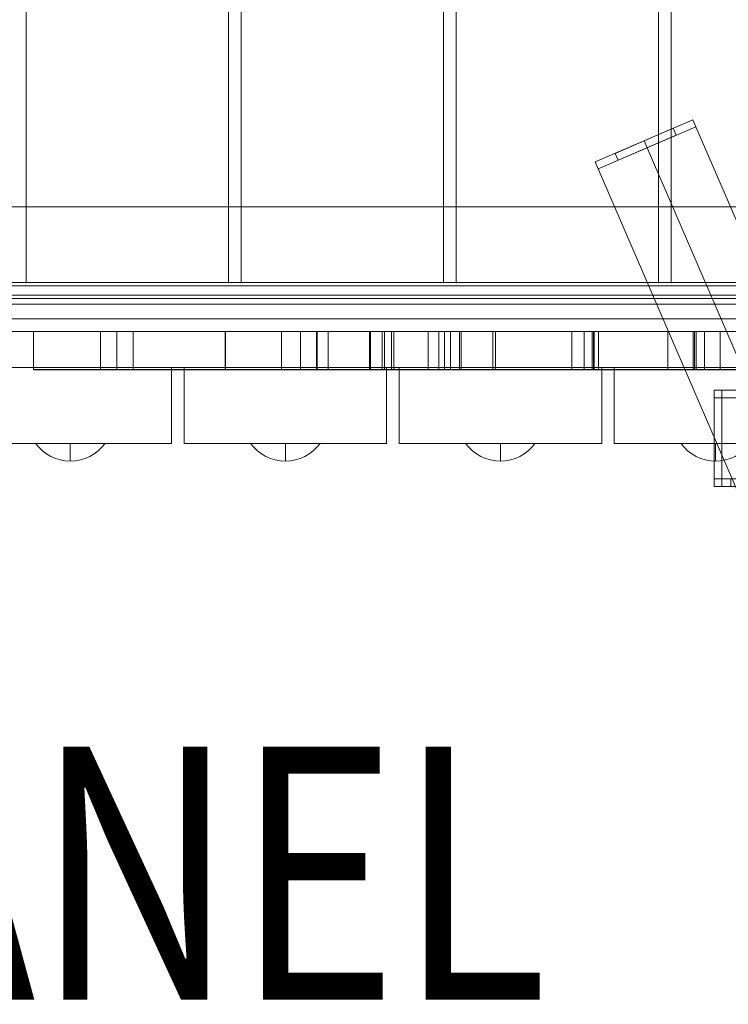
# Model space of a CAD drawing. Units: millimetres. Extents: x -22717 to -13609, y 9390 to 14683.
# Drawn here: x -18091 to -17811, y 11494 to 11883 of the extents above; entities that cross this region are included whole.
import ezdxf
from ezdxf.enums import TextEntityAlignment as Align

# ---------------------------------------------------------------- set-up
doc = ezdxf.new("R2010")
doc.units = ezdxf.units.MM
doc.header["$MEASUREMENT"] = 0
for name, color, linetype, lineweight in [('Level 8', 18, 'Continuous', 0), ('theme-parks_[ID]_39_[Material]_Unchanged_[Source]_Support - Level 24', 7, 'Continuous', 0), ('theme-parks_[ID]_39_[Material]_Unchanged_[Source]_Support - Level 25', 7, 'Continuous', 0), ('theme-parks_[ID]_39_[Material]_Unchanged_[Source]_Support - Level 26', 7, 'Continuous', 0), ('timber_[ID]_34_[Material]_Unchanged_[Source]_Support - Level 25', 7, 'Continuous', 0), ('timber_[ID]_34_[Material]_Unchanged_[Source]_Support - Level 26', 7, 'Continuous', 0), ('timber_[ID]_8_[Material]_Unchanged_[Source]_Support - Level 25', 7, 'Continuous', 0), ('timber_[ID]_8_[Material]_Unchanged_[Source]_Support - Level 26', 7, 'Continuous', 0), ('timber_[ID]_9_[Material]_Unchanged_[Source]_Support - Level 26', 7, 'Continuous', 0)]:
    doc.layers.add(name, color=color, linetype=linetype, lineweight=lineweight)
doc.styles.add('Style-Calibri', font='calibri.ttf')

# ---------------------------------------------------------------- blocks, each defined once
blk = doc.blocks.new('From Smart Solid_82')
at = {"layer": 'timber_[ID]_34_[Material]_Unchanged_[Source]_Support - Level 26', "color": 36, "linetype": 'Continuous', "lineweight": 13}
for p, q in [((-40, 465), (-40, -465)), ((-40, 465), (-40, -465)), ((40, 465), (40, -465)), ((40, 465), (40, -465)), ((40, -465), (-40, -465)), ((-40, -465), (40, -465))]:
    blk.add_line(p, q, dxfattribs=at)
for p in [(-40, -465), (40, -465)]:
    blk.add_point(p, dxfattribs=at)
blk = doc.blocks.new('From Smart Solid_83')
at = {"layer": 'timber_[ID]_34_[Material]_Unchanged_[Source]_Support - Level 26', "color": 36, "linetype": 'Continuous', "lineweight": 13}
for p, q in [((-40, 465), (-40, -465)), ((-40, 465), (-40, -465)), ((40, 465), (40, -465)), ((40, 465), (40, -465)), ((40, -465), (-40, -465)), ((-40, -465), (40, -465))]:
    blk.add_line(p, q, dxfattribs=at)
for p in [(-40, -465), (40, -465)]:
    blk.add_point(p, dxfattribs=at)
blk = doc.blocks.new('From Smart Solid_84')
at = {"layer": 'timber_[ID]_34_[Material]_Unchanged_[Source]_Support - Level 26', "color": 36, "linetype": 'Continuous', "lineweight": 13}
for p, q in [((-40, 465), (-40, -465)), ((-40, 465), (-40, -465)), ((40, 465), (40, -465)), ((40, 465), (40, -465)), ((40, -465), (-40, -465)), ((-40, -465), (40, -465))]:
    blk.add_line(p, q, dxfattribs=at)
for p in [(-40, -465), (40, -465)]:
    blk.add_point(p, dxfattribs=at)
blk = doc.blocks.new('From Smart Solid_85')
at = {"layer": 'timber_[ID]_34_[Material]_Unchanged_[Source]_Support - Level 26', "color": 36, "linetype": 'Continuous', "lineweight": 13}
for p, q in [((-40, 465), (-40, -465)), ((-40, 465), (-40, -465)), ((40, -465), (-40, -465)), ((-40, -465), (40, -465))]:
    blk.add_line(p, q, dxfattribs=at)
blk.add_point((-40, -465), dxfattribs=at)
blk = doc.blocks.new('From Smart Solid_92')
at = {"layer": 'timber_[ID]_34_[Material]_Unchanged_[Source]_Support - Level 25', "color": 251, "linetype": 'Continuous', "lineweight": 13}
for p, q in [((435, 2.5), (-435, 2.5)), ((435, -2.5), (-435, -2.5))]:
    blk.add_line(p, q, dxfattribs=at)
blk = doc.blocks.new('timber_2')
at = {"layer": 'timber_[ID]_34_[Material]_Unchanged_[Source]_Support - Level 25', "color": 251, "linetype": 'Continuous', "lineweight": 13}
blk.add_open_spline([(-18228.38, 11774.05), (-17358.38, 11774.05), (-17358.38, 11774.05), (-18228.38, 11774.05), (-18228.38, 11774.05)], degree=1, dxfattribs=at)
blk.add_3dface([(-18228.38, 11809.05), (-17358.38, 11809.05), (-17358.38, 11779.05), (-18228.38, 11779.05)], dxfattribs=at)
blk.add_blockref('From Smart Solid_92', (-17793.38, 11776.55), dxfattribs=at)
at = {"layer": 'timber_[ID]_34_[Material]_Unchanged_[Source]_Support - Level 26', "color": 36, "linetype": 'Continuous', "lineweight": 13}
for name, p in [('From Smart Solid_82', (-18048.38, 12244.05)), ('From Smart Solid_83', (-17963.38, 12244.05)), ('From Smart Solid_84', (-17878.38, 12244.05)), ('From Smart Solid_85', (-17793.38, 12244.05))]:
    blk.add_blockref(name, p, dxfattribs=at)
blk = doc.blocks.new('From Smart Solid_165')
at = {"layer": 'timber_[ID]_8_[Material]_Unchanged_[Source]_Support - Level 25', "color": 156, "linetype": 'Continuous', "lineweight": 13}
for p, q in [((429, 12.5), (-429, 12.5)), ((429, 12.5), (-429, 12.5)), ((429, -12.5), (-429, -12.5)), ((429, -12.5), (-429, -12.5))]:
    blk.add_line(p, q, dxfattribs=at)
blk = doc.blocks.new('From Smart Solid_169')
at = {"layer": 'timber_[ID]_8_[Material]_Unchanged_[Source]_Support - Level 25', "color": 156, "linetype": 'Continuous', "lineweight": 13}
for p, q in [((429, 12.5), (-429, 12.5)), ((-429, 12.5), (429, 12.5)), ((429, -12.5), (-429, -12.5)), ((-429, -12.5), (429, -12.5))]:
    blk.add_line(p, q, dxfattribs=at)
blk = doc.blocks.new('From Smart Solid_171')
at = {"layer": 'timber_[ID]_8_[Material]_Unchanged_[Source]_Support - Level 26', "color": 253, "linetype": 'Continuous', "lineweight": 13}
for p, q in [((-13.75, 3.5), (13.75, 3.5)), ((0, -3.5), (0, 3.5)), ((0, 3.5), (0, -3.5))]:
    blk.add_line(p, q, dxfattribs=at)
at = {"layer": 'timber_[ID]_8_[Material]_Unchanged_[Source]_Support - Level 26', "color": 253, "linetype": 'Continuous', "lineweight": 13, "extrusion": (0, 0, -1)}
blk.add_arc((0, 13.5), 17, 270, 323.9681, dxfattribs=at)
at = {"layer": 'timber_[ID]_8_[Material]_Unchanged_[Source]_Support - Level 26', "color": 253, "linetype": 'Continuous', "lineweight": 13}
blk.add_arc((0, 13.5), 17, 270, 323.9681, dxfattribs=at)
blk = doc.blocks.new('From Smart Solid_172')
at = {"layer": 'timber_[ID]_8_[Material]_Unchanged_[Source]_Support - Level 26', "color": 253, "linetype": 'Continuous', "lineweight": 13}
for p, q in [((-13.75, 3.5), (13.75, 3.5)), ((0, -3.5), (0, 3.5)), ((0, 3.5), (0, -3.5))]:
    blk.add_line(p, q, dxfattribs=at)
at = {"layer": 'timber_[ID]_8_[Material]_Unchanged_[Source]_Support - Level 26', "color": 253, "linetype": 'Continuous', "lineweight": 13, "extrusion": (0, 0, -1)}
blk.add_arc((0, 13.5), 17, 270, 323.9681, dxfattribs=at)
at = {"layer": 'timber_[ID]_8_[Material]_Unchanged_[Source]_Support - Level 26', "color": 253, "linetype": 'Continuous', "lineweight": 13}
blk.add_arc((0, 13.5), 17, 270, 323.9681, dxfattribs=at)
blk = doc.blocks.new('From Smart Solid_173')
at = {"layer": 'timber_[ID]_8_[Material]_Unchanged_[Source]_Support - Level 26', "color": 253, "linetype": 'Continuous', "lineweight": 13}
for p, q in [((-13.75, 3.5), (13.75, 3.5)), ((0, -3.5), (0, 3.5)), ((0, 3.5), (0, -3.5))]:
    blk.add_line(p, q, dxfattribs=at)
at = {"layer": 'timber_[ID]_8_[Material]_Unchanged_[Source]_Support - Level 26', "color": 253, "linetype": 'Continuous', "lineweight": 13, "extrusion": (0, 0, -1)}
blk.add_arc((0, 13.5), 17, 270, 323.9681, dxfattribs=at)
at = {"layer": 'timber_[ID]_8_[Material]_Unchanged_[Source]_Support - Level 26', "color": 253, "linetype": 'Continuous', "lineweight": 13}
blk.add_arc((0, 13.5), 17, 270, 323.9681, dxfattribs=at)
blk = doc.blocks.new('From Smart Solid_174')
at = {"layer": 'timber_[ID]_8_[Material]_Unchanged_[Source]_Support - Level 26', "color": 253, "linetype": 'Continuous', "lineweight": 13}
for p, q in [((-13.75, 3.5), (13.75, 3.5)), ((0, -3.5), (0, 3.5)), ((0, 3.5), (0, -3.5))]:
    blk.add_line(p, q, dxfattribs=at)
at = {"layer": 'timber_[ID]_8_[Material]_Unchanged_[Source]_Support - Level 26', "color": 253, "linetype": 'Continuous', "lineweight": 13, "extrusion": (0, 0, -1)}
blk.add_arc((0, 13.5), 17, 270, 323.9681, dxfattribs=at)
at = {"layer": 'timber_[ID]_8_[Material]_Unchanged_[Source]_Support - Level 26', "color": 253, "linetype": 'Continuous', "lineweight": 13}
blk.add_arc((0, 13.5), 17, 270, 323.9681, dxfattribs=at)
blk = doc.blocks.new('From Smart Solid_180')
at = {"layer": 'timber_[ID]_8_[Material]_Unchanged_[Source]_Support - Level 26', "color": 253, "linetype": 'Continuous', "lineweight": 13}
for p, q in [((-13.75, 3.5), (13.75, 3.5)), ((0, -3.5), (0, 3.5)), ((0, 3.5), (0, -3.5))]:
    blk.add_line(p, q, dxfattribs=at)
at = {"layer": 'timber_[ID]_8_[Material]_Unchanged_[Source]_Support - Level 26', "color": 253, "linetype": 'Continuous', "lineweight": 13, "extrusion": (0, 0, -1)}
blk.add_arc((0, 13.5), 17, 270, 323.9681, dxfattribs=at)
at = {"layer": 'timber_[ID]_8_[Material]_Unchanged_[Source]_Support - Level 26', "color": 253, "linetype": 'Continuous', "lineweight": 13}
blk.add_arc((0, 13.5), 17, 270, 323.9681, dxfattribs=at)
blk = doc.blocks.new('From Smart Solid_181')
at = {"layer": 'timber_[ID]_8_[Material]_Unchanged_[Source]_Support - Level 26', "color": 253, "linetype": 'Continuous', "lineweight": 13}
for p, q in [((-13.75, 3.5), (13.75, 3.5)), ((0, -3.5), (0, 3.5)), ((0, 3.5), (0, -3.5))]:
    blk.add_line(p, q, dxfattribs=at)
at = {"layer": 'timber_[ID]_8_[Material]_Unchanged_[Source]_Support - Level 26', "color": 253, "linetype": 'Continuous', "lineweight": 13, "extrusion": (0, 0, -1)}
blk.add_arc((0, 13.5), 17, 270, 323.9681, dxfattribs=at)
at = {"layer": 'timber_[ID]_8_[Material]_Unchanged_[Source]_Support - Level 26', "color": 253, "linetype": 'Continuous', "lineweight": 13}
blk.add_arc((0, 13.5), 17, 270, 323.9681, dxfattribs=at)
blk = doc.blocks.new('From Smart Solid_182')
at = {"layer": 'timber_[ID]_8_[Material]_Unchanged_[Source]_Support - Level 26', "color": 253, "linetype": 'Continuous', "lineweight": 13}
for p, q in [((-13.75, 3.5), (13.75, 3.5)), ((0, -3.5), (0, 3.5)), ((0, 3.5), (0, -3.5))]:
    blk.add_line(p, q, dxfattribs=at)
at = {"layer": 'timber_[ID]_8_[Material]_Unchanged_[Source]_Support - Level 26', "color": 253, "linetype": 'Continuous', "lineweight": 13, "extrusion": (0, 0, -1)}
blk.add_arc((0, 13.5), 17, 270, 323.9681, dxfattribs=at)
at = {"layer": 'timber_[ID]_8_[Material]_Unchanged_[Source]_Support - Level 26', "color": 253, "linetype": 'Continuous', "lineweight": 13}
blk.add_arc((0, 13.5), 17, 270, 323.9681, dxfattribs=at)
blk = doc.blocks.new('From Smart Solid_183')
at = {"layer": 'timber_[ID]_8_[Material]_Unchanged_[Source]_Support - Level 26', "color": 253, "linetype": 'Continuous', "lineweight": 13}
for p, q in [((-13.75, 3.5), (13.75, 3.5)), ((0, -3.5), (0, 3.5)), ((0, 3.5), (0, -3.5))]:
    blk.add_line(p, q, dxfattribs=at)
at = {"layer": 'timber_[ID]_8_[Material]_Unchanged_[Source]_Support - Level 26', "color": 253, "linetype": 'Continuous', "lineweight": 13, "extrusion": (0, 0, -1)}
blk.add_arc((0, 13.5), 17, 270, 323.9681, dxfattribs=at)
at = {"layer": 'timber_[ID]_8_[Material]_Unchanged_[Source]_Support - Level 26', "color": 253, "linetype": 'Continuous', "lineweight": 13}
blk.add_arc((0, 13.5), 17, 270, 323.9681, dxfattribs=at)
blk = doc.blocks.new('From Smart Solid_189')
at = {"layer": 'timber_[ID]_8_[Material]_Unchanged_[Source]_Support - Level 26', "color": 36, "linetype": 'Continuous', "lineweight": 13}
for p, q in [((-40, -15), (-40, 15)), ((-40, 15), (40, 15)), ((-40, 15), (-40, 15)), ((40, 15), (-40, 15)), ((-40, 15), (-40, -15)), ((40, 15), (40, -15)), ((40, 15), (40, 15)), ((40, -15), (40, 15)), ((40, -15), (-40, -15)), ((-40, -15), (-40, -15)), ((-40, -15), (40, -15)), ((40, -15), (40, -15))]:
    blk.add_line(p, q, dxfattribs=at)
blk = doc.blocks.new('From Smart Solid_190')
at = {"layer": 'timber_[ID]_8_[Material]_Unchanged_[Source]_Support - Level 26', "color": 36, "linetype": 'Continuous', "lineweight": 13}
for p, q in [((-40, -15), (-40, 15)), ((-40, 15), (40, 15)), ((-40, 15), (-40, 15)), ((40, 15), (-40, 15)), ((-40, 15), (-40, -15)), ((40, 15), (40, -15)), ((40, 15), (40, 15)), ((40, -15), (40, 15)), ((40, -15), (-40, -15)), ((-40, -15), (-40, -15)), ((-40, -15), (40, -15))]:
    blk.add_line(p, q, dxfattribs=at)
blk.add_point((40, -15), dxfattribs=at)
blk = doc.blocks.new('From Smart Solid_191')
at = {"layer": 'timber_[ID]_8_[Material]_Unchanged_[Source]_Support - Level 26', "color": 36, "linetype": 'Continuous', "lineweight": 13}
for p, q in [((-40, -15), (-40, 15)), ((-40, 15), (40, 15)), ((-40, 15), (-40, 15)), ((40, 15), (-40, 15)), ((-40, 15), (-40, -15)), ((40, 15), (40, -15)), ((40, 15), (40, 15)), ((40, -15), (40, 15)), ((40, -15), (-40, -15)), ((-40, -15), (40, -15)), ((40, -15), (40, -15))]:
    blk.add_line(p, q, dxfattribs=at)
blk.add_point((-40, -15), dxfattribs=at)
blk = doc.blocks.new('From Smart Solid_192')
at = {"layer": 'timber_[ID]_8_[Material]_Unchanged_[Source]_Support - Level 26', "color": 36, "linetype": 'Continuous', "lineweight": 13}
for p, q in [((-40, -15), (-40, 15)), ((-40, 15), (40, 15)), ((-40, 15), (-40, 15)), ((40, 15), (-40, 15)), ((-40, 15), (-40, -15)), ((40, 15), (40, -15)), ((40, 15), (40, 15)), ((40, -15), (40, 15)), ((40, -15), (-40, -15)), ((-40, -15), (-40, -15)), ((-40, -15), (40, -15))]:
    blk.add_line(p, q, dxfattribs=at)
blk.add_point((40, -15), dxfattribs=at)
blk = doc.blocks.new('From Smart Solid_201')
at = {"layer": 'timber_[ID]_8_[Material]_Unchanged_[Source]_Support - Level 26', "color": 253, "linetype": 'Continuous', "lineweight": 13}
for p, q in [((-13.75, 3.5), (13.75, 3.5)), ((0, -3.5), (0, 3.5)), ((0, 3.5), (0, -3.5))]:
    blk.add_line(p, q, dxfattribs=at)
at = {"layer": 'timber_[ID]_8_[Material]_Unchanged_[Source]_Support - Level 26', "color": 253, "linetype": 'Continuous', "lineweight": 13, "extrusion": (0, 0, -1)}
blk.add_arc((0, 13.5), 17, 270, 323.9681, dxfattribs=at)
at = {"layer": 'timber_[ID]_8_[Material]_Unchanged_[Source]_Support - Level 26', "color": 253, "linetype": 'Continuous', "lineweight": 13}
blk.add_arc((0, 13.5), 17, 270, 323.9681, dxfattribs=at)
blk = doc.blocks.new('From Smart Solid_202')
at = {"layer": 'timber_[ID]_8_[Material]_Unchanged_[Source]_Support - Level 26', "color": 253, "linetype": 'Continuous', "lineweight": 13}
for p, q in [((-13.75, 3.5), (13.75, 3.5)), ((0, -3.5), (0, 3.5)), ((0, 3.5), (0, -3.5))]:
    blk.add_line(p, q, dxfattribs=at)
at = {"layer": 'timber_[ID]_8_[Material]_Unchanged_[Source]_Support - Level 26', "color": 253, "linetype": 'Continuous', "lineweight": 13, "extrusion": (0, 0, -1)}
blk.add_arc((0, 13.5), 17, 270, 323.9681, dxfattribs=at)
at = {"layer": 'timber_[ID]_8_[Material]_Unchanged_[Source]_Support - Level 26', "color": 253, "linetype": 'Continuous', "lineweight": 13}
blk.add_arc((0, 13.5), 17, 270, 323.9681, dxfattribs=at)
blk = doc.blocks.new('From Smart Solid_203')
at = {"layer": 'timber_[ID]_8_[Material]_Unchanged_[Source]_Support - Level 26', "color": 253, "linetype": 'Continuous', "lineweight": 13}
for p, q in [((-13.75, 3.5), (13.75, 3.5)), ((0, -3.5), (0, 3.5)), ((0, 3.5), (0, -3.5))]:
    blk.add_line(p, q, dxfattribs=at)
at = {"layer": 'timber_[ID]_8_[Material]_Unchanged_[Source]_Support - Level 26', "color": 253, "linetype": 'Continuous', "lineweight": 13, "extrusion": (0, 0, -1)}
blk.add_arc((0, 13.5), 17, 270, 323.9681, dxfattribs=at)
at = {"layer": 'timber_[ID]_8_[Material]_Unchanged_[Source]_Support - Level 26', "color": 253, "linetype": 'Continuous', "lineweight": 13}
blk.add_arc((0, 13.5), 17, 270, 323.9681, dxfattribs=at)
blk = doc.blocks.new('From Smart Solid_204')
at = {"layer": 'timber_[ID]_8_[Material]_Unchanged_[Source]_Support - Level 26', "color": 253, "linetype": 'Continuous', "lineweight": 13}
for p, q in [((-13.75, 3.5), (13.75, 3.5)), ((0, -3.5), (0, 3.5)), ((0, 3.5), (0, -3.5))]:
    blk.add_line(p, q, dxfattribs=at)
at = {"layer": 'timber_[ID]_8_[Material]_Unchanged_[Source]_Support - Level 26', "color": 253, "linetype": 'Continuous', "lineweight": 13, "extrusion": (0, 0, -1)}
blk.add_arc((0, 13.5), 17, 270, 323.9681, dxfattribs=at)
at = {"layer": 'timber_[ID]_8_[Material]_Unchanged_[Source]_Support - Level 26', "color": 253, "linetype": 'Continuous', "lineweight": 13}
blk.add_arc((0, 13.5), 17, 270, 323.9681, dxfattribs=at)
blk = doc.blocks.new('timber_4')
at = {"layer": 'timber_[ID]_8_[Material]_Unchanged_[Source]_Support - Level 25', "color": 156, "linetype": 'Continuous', "lineweight": 13}
for name in ['From Smart Solid_165', 'From Smart Solid_169']:
    blk.add_blockref(name, (-17793.3835, 11758.0495), dxfattribs=at)
at = {"layer": 'timber_[ID]_8_[Material]_Unchanged_[Source]_Support - Level 26', "color": 36, "linetype": 'Continuous', "lineweight": 13}
for name, p in [('From Smart Solid_189', (-18070.8835, 11730.5495)), ('From Smart Solid_190', (-17985.8835, 11730.5495)), ('From Smart Solid_191', (-17900.8835, 11730.5495)), ('From Smart Solid_192', (-17815.8835, 11730.5495))]:
    blk.add_blockref(name, p, dxfattribs=at)
at = {"layer": 'timber_[ID]_8_[Material]_Unchanged_[Source]_Support - Level 26', "color": 253, "linetype": 'Continuous', "lineweight": 13}
for name, p in [('From Smart Solid_171', (-18070.884, 11712.0495)), ('From Smart Solid_180', (-18070.884, 11712.0495)), ('From Smart Solid_201', (-18070.884, 11712.0495)), ('From Smart Solid_172', (-17985.884, 11712.0495)), ('From Smart Solid_181', (-17985.884, 11712.0495)), ('From Smart Solid_202', (-17985.884, 11712.0495)), ('From Smart Solid_173', (-17900.884, 11712.0495)), ('From Smart Solid_182', (-17900.884, 11712.0495)), ('From Smart Solid_203', (-17900.884, 11712.0495)), ('From Smart Solid_174', (-17815.884, 11712.0495)), ('From Smart Solid_183', (-17815.884, 11712.0495)), ('From Smart Solid_204', (-17815.884, 11712.0495))]:
    blk.add_blockref(name, p, dxfattribs=at)
blk = doc.blocks.new('From Smart Solid_210')
at = {"layer": 'timber_[ID]_9_[Material]_Unchanged_[Source]_Support - Level 26', "color": 40, "linetype": 'Continuous', "lineweight": 13}
for p, q in [((-20, 19), (20, 19)), ((-20, 19), (20, 19)), ((-20, 16), (-20, 19)), ((-20, 19), (-20, 16)), ((-20, 19), (-20, 19)), ((-20, 16), (20, 16)), ((-20, 16), (20, 16)), ((-20, 16), (20, 16)), ((-20, -16), (-20, 16)), ((-20, 16), (-20, -16)), ((-20, 16), (-20, 16)), ((3.5, 19), (16.5, 19)), ((3.5, 19), (3.5, 16)), ((3.5, 16), (16.5, 16)), ((10, 19), (10, 16)), ((10, 19), (10, 16)), ((16.5, 19), (16.5, 16)), ((20, 16), (20, 19)), ((20, 19), (20, 16)), ((20, 19), (20, 19)), ((20, -16), (20, 16)), ((20, 16), (20, -16)), ((20, 16), (20, 16)), ((-20, -16), (20, -16)), ((-20, -16), (20, -16)), ((-20, -16), (20, -16)), ((-20, -19), (-20, -16)), ((-20, -16), (-20, -19)), ((-20, -16), (-20, -16)), ((-20, -19), (20, -19)), ((-20, -19), (20, -19)), ((-20, -19), (-20, -19)), ((-16.5, -16), (-3.5, -16)), ((-16.5, -16), (-16.5, -19)), ((-16.5, -19), (-3.5, -19)), ((-10, -16), (-10, -19)), ((-10, -16), (-10, -19)), ((-3.5, -16), (-3.5, -19)), ((20, -19), (20, -16)), ((20, -16), (20, -19)), ((20, -16), (20, -16)), ((20, -19), (20, -19))]:
    blk.add_line(p, q, dxfattribs=at)
at = {"layer": 'timber_[ID]_9_[Material]_Unchanged_[Source]_Support - Level 26', "color": 40, "linetype": 'Continuous', "lineweight": 13, "extrusion": (0, 0, -1)}
blk.add_arc((0, 0), 6.5, 0, 360, dxfattribs=at)
at = {"layer": 'timber_[ID]_9_[Material]_Unchanged_[Source]_Support - Level 26', "color": 40, "linetype": 'Continuous', "lineweight": 13}
blk.add_arc((0, 0), 6.5, 0, 360, dxfattribs=at)
for p in [(0, 6.5), (-6.5, 0), (6.5, 0), (0, -6.5)]:
    blk.add_point(p, dxfattribs=at)
blk = doc.blocks.new('From Smart Solid_211')
at = {"layer": 'timber_[ID]_9_[Material]_Unchanged_[Source]_Support - Level 26', "color": 40, "linetype": 'Continuous', "lineweight": 13}
for p, q in [((-1.5, 19), (1.5, 19)), ((-1.5, 19), (1.5, 19)), ((-1.5, 16), (-1.5, 19)), ((-1.5, 19), (-1.5, -19)), ((-1.5, 19), (-1.5, 19)), ((-1.5, 16), (1.5, 16)), ((-1.5, -16), (-1.5, 16)), ((1.5, 16), (1.5, 19)), ((1.5, 19), (1.5, -19)), ((1.5, 19), (1.5, 19)), ((1.5, -16), (1.5, 16)), ((-1.5, -16), (1.5, -16)), ((-1.5, -16), (-1.5, -19)), ((-1.5, -19), (1.5, -19)), ((-1.5, -19), (1.5, -19)), ((-1.5, -19), (-1.5, -19)), ((1.5, -16), (1.5, -19)), ((1.5, -19), (1.5, -19))]:
    blk.add_line(p, q, dxfattribs=at)
blk = doc.blocks.new('From Smart Solid_212')
at = {"layer": 'timber_[ID]_9_[Material]_Unchanged_[Source]_Support - Level 26', "color": 40, "linetype": 'Continuous', "lineweight": 13}
for p, q in [((1.5, 19), (-1.5, 19)), ((1.5, 19), (-1.5, 19)), ((-1.5, 16), (-1.5, 19)), ((-1.5, 19), (-1.5, -19)), ((-1.5, 19), (-1.5, 19)), ((1.5, 16), (-1.5, 16)), ((-1.5, -16), (-1.5, 16)), ((1.5, 16), (1.5, 19)), ((1.5, 19), (1.5, -19)), ((1.5, 19), (1.5, 19)), ((1.5, -16), (1.5, 16)), ((1.5, -16), (-1.5, -16)), ((-1.5, -16), (-1.5, -19)), ((1.5, -19), (-1.5, -19)), ((1.5, -19), (-1.5, -19)), ((-1.5, -19), (-1.5, -19)), ((1.5, -16), (1.5, -19)), ((1.5, -19), (1.5, -19))]:
    blk.add_line(p, q, dxfattribs=at)
blk = doc.blocks.new('From Smart Solid_213')
at = {"layer": 'timber_[ID]_9_[Material]_Unchanged_[Source]_Support - Level 26', "color": 252, "linetype": 'Continuous', "lineweight": 13, "extrusion": (0, 0, -1)}
for radius in [12, 12, 6.5]:
    blk.add_arc((0, 0), radius, 0, 360, dxfattribs=at)
at = {"layer": 'timber_[ID]_9_[Material]_Unchanged_[Source]_Support - Level 26', "color": 252, "linetype": 'Continuous', "lineweight": 13}
blk.add_arc((0, 0), 6.5, 0, 360, dxfattribs=at)
for p in [(0, 12), (0, 6.5), (-12, 0), (-6.5, 0), (6.5, 0), (12, 0), (0, -6.5), (0, -12)]:
    blk.add_point(p, dxfattribs=at)
blk = doc.blocks.new('From Smart Solid_214')
at = {"layer": 'timber_[ID]_9_[Material]_Unchanged_[Source]_Support - Level 26', "color": 253, "linetype": 'Continuous', "lineweight": 13, "extrusion": (0, 0, -1)}
for radius in [12, 12, 6.5]:
    blk.add_arc((0, 0), radius, 0, 360, dxfattribs=at)
at = {"layer": 'timber_[ID]_9_[Material]_Unchanged_[Source]_Support - Level 26', "color": 253, "linetype": 'Continuous', "lineweight": 13}
blk.add_arc((0, 0), 6.5, 0, 360, dxfattribs=at)
for p in [(0, 12), (0, 6.5), (-12, 0), (-6.5, 0), (6.5, 0), (12, 0), (0, -6.5), (0, -12)]:
    blk.add_point(p, dxfattribs=at)
blk = doc.blocks.new('From Smart Solid_215')
at = {"layer": 'timber_[ID]_9_[Material]_Unchanged_[Source]_Support - Level 26', "color": 40, "linetype": 'Continuous', "lineweight": 13}
for p, q in [((-13.15, 5.22), (5.22, 13.15)), ((-13.15, 5.22), (5.22, 13.15)), ((5.22, 13.15), (13.14, -5.22)), ((5.22, 13.15), (13.14, -5.22)), ((-5.22, -13.14), (-13.15, 5.22)), ((-5.22, -13.14), (-13.15, 5.22)), ((13.14, -5.22), (-5.22, -13.14)), ((13.14, -5.22), (-5.22, -13.14))]:
    blk.add_line(p, q, dxfattribs=at)
for p in [(5.22, 13.15), (-13.15, 5.22), (13.14, -5.22), (-5.22, -13.14)]:
    blk.add_point(p, dxfattribs=at)
blk = doc.blocks.new('From Smart Solid_216')
at = {"layer": 'timber_[ID]_9_[Material]_Unchanged_[Source]_Support - Level 26', "color": 7, "linetype": 'Continuous', "lineweight": 13}
for p, q in [((-19.87, -6.95), (18.68, 9.7)), ((19.87, 6.95), (18.68, 9.7)), ((19.87, 6.95), (-18.68, -9.7)), ((-12.05, -3.57), (10.86, 6.32)), ((10.86, 6.32), (12.05, 3.57)), ((12.05, 3.57), (-10.86, -6.32)), ((0.59, -1.38), (-0.59, 1.38)), ((0.59, -1.38), (-0.59, 1.38)), ((-0.59, 1.38), (0.59, -1.38)), ((-0.59, 1.38), (0.59, -1.38)), ((-12.05, -3.57), (-10.86, -6.32)), ((-18.68, -9.7), (-19.87, -6.95))]:
    blk.add_line(p, q, dxfattribs=at)
blk = doc.blocks.new('From Smart Solid_217')
at = {"layer": 'timber_[ID]_9_[Material]_Unchanged_[Source]_Support - Level 26', "color": 7, "linetype": 'Continuous', "lineweight": 13}
for p, q in [((-19.87, -6.95), (18.68, 9.7)), ((19.87, 6.95), (18.68, 9.7)), ((19.87, 6.95), (-18.68, -9.7)), ((-12.05, -3.57), (10.86, 6.32)), ((10.86, 6.32), (12.05, 3.57)), ((12.05, 3.57), (-10.86, -6.32)), ((0.59, -1.38), (-0.59, 1.38)), ((0.59, -1.38), (-0.59, 1.38)), ((-0.59, 1.38), (0.59, -1.38)), ((-0.59, 1.38), (0.59, -1.38)), ((-12.05, -3.57), (-10.86, -6.32)), ((-18.68, -9.7), (-19.87, -6.95))]:
    blk.add_line(p, q, dxfattribs=at)
blk = doc.blocks.new('From Smart Solid_218')
at = {"layer": 'timber_[ID]_9_[Material]_Unchanged_[Source]_Support - Level 26', "color": 40, "linetype": 'Continuous', "lineweight": 13}
for p, q in [((-30.28, 123.08), (-68.84, 106.43)), ((68.83, -106.43), (-30.28, 123.08)), ((49.56, -114.76), (-49.56, 114.76)), ((49.56, -114.76), (-49.56, 114.76)), ((30.28, -123.08), (-68.84, 106.43)), ((30.28, -123.08), (68.83, -106.43))]:
    blk.add_line(p, q, dxfattribs=at)
blk = doc.blocks.new('timber_5')
at = {"layer": 'timber_[ID]_9_[Material]_Unchanged_[Source]_Support - Level 26', "color": 7, "linetype": 'Continuous', "lineweight": 13}
for name, p in [('From Smart Solid_216', (-17843.5345, 11833.684)), ('From Smart Solid_217', (-17743.2335, 11601.415))]:
    blk.add_blockref(name, p, dxfattribs=at)
at = {"layer": 'timber_[ID]_9_[Material]_Unchanged_[Source]_Support - Level 26', "color": 40, "linetype": 'Continuous', "lineweight": 13}
for name, p in [('From Smart Solid_218', (-17793.3835, 11717.55)), ('From Smart Solid_211', (-17814.8835, 11717.5495)), ('From Smart Solid_210', (-17793.3835, 11717.5495)), ('From Smart Solid_212', (-17771.8835, 11717.5495)), ('From Smart Solid_215', (-17793.3835, 11717.5495))]:
    blk.add_blockref(name, p, dxfattribs=at)
at = {"layer": 'timber_[ID]_9_[Material]_Unchanged_[Source]_Support - Level 26', "color": 252, "linetype": 'Continuous', "lineweight": 13}
blk.add_blockref('From Smart Solid_213', (-17793.3835, 11717.5495), dxfattribs=at)
at = {"layer": 'timber_[ID]_9_[Material]_Unchanged_[Source]_Support - Level 26', "color": 253, "linetype": 'Continuous', "lineweight": 13}
blk.add_blockref('From Smart Solid_214', (-17793.3835, 11717.5495), dxfattribs=at)
blk = doc.blocks.new('From Smart Solid_231')
at = {"layer": 'theme-parks_[ID]_39_[Material]_Unchanged_[Source]_Support - Level 24', "color": 7, "linetype": 'Continuous', "lineweight": 13}
for p, q in [((435, 9), (-435, 9)), ((-435, 9), (435, 9)), ((435, 4), (-435, 4)), ((-435, -4), (435, -4)), ((-435, -9), (435, -9)), ((435, -9), (-435, -9))]:
    blk.add_line(p, q, dxfattribs=at)
blk = doc.blocks.new('From Smart Solid_232')
at = {"layer": 'theme-parks_[ID]_39_[Material]_Unchanged_[Source]_Support - Level 26', "color": 40, "linetype": 'Continuous', "lineweight": 13}
for p, q in [((220.5, 7.5), (-363.5, 7.5)), ((-363.5, -7.5), (-363.5, 7.5)), ((-324.09, 7.5), (-337.09, 7.5)), ((-337.09, -7.5), (-337.09, 7.5)), ((-330.59, -7.5), (-330.59, 7.5)), ((-330.59, -7.5), (-330.59, 7.5)), ((-324.09, -7.5), (-324.09, 7.5)), ((-288.2, 7.5), (-287.61, 7.5)), ((-251.65, 7.5), (-287.82, 7.5)), ((-287.82, 7.5), (-287.82, -7.5)), ((-287.61, 7.5), (-265.49, 7.5)), ((-287.61, 7.5), (-287.61, -7.5)), ((-265.49, 7.5), (-251.37, 7.5)), ((-265.49, 7.5), (-265.49, -7.5)), ((-258.03, 7.5), (-258.03, -7.5)), ((-251.65, 7.5), (-247.03, 7.5)), ((-251.65, 7.5), (-251.65, -7.5)), ((-251.37, 7.5), (-142.21, 7.5)), ((-251.37, 7.5), (-251.37, -7.5)), ((-150.77, 7.5), (-247.03, 7.5)), ((-247.03, 7.5), (-247.03, -7.5)), ((-230.72, 7.5), (-225.72, 7.5)), ((-230.72, 7.5), (-230.72, -7.5)), ((-203.36, 7.5), (-230.34, 7.5)), ((-230.34, 7.5), (-230.34, -7.5)), ((-225.72, 7.5), (-150.77, 7.5)), ((-225.72, 7.5), (-225.72, -7.5)), ((-224.81, 7.5), (-221.14, 7.5)), ((-224.81, 7.5), (-224.81, -7.5)), ((-222.05, 7.5), (-112.89, 7.5)), ((-222.05, 7.5), (-222.05, -7.5)), ((-221.14, 7.5), (-102.86, 7.5)), ((-221.14, 7.5), (-221.14, -7.5)), ((-194.55, 7.5), (-207.55, 7.5)), ((-194.55, 7.5), (-207.55, 7.5)), ((-207.55, -7.5), (-207.55, 7.5)), ((-207.55, -7.5), (-207.55, 7.5)), ((-203.36, 7.5), (-195.21, 7.5)), ((-203.36, 7.5), (-203.36, -7.5)), ((-201.05, -7.5), (-201.05, 7.5)), ((-201.05, -7.5), (-201.05, 7.5)), ((-201.05, -7.5), (-201.05, 7.5)), ((-201.05, -7.5), (-201.05, 7.5)), ((-198.74, 7.5), (-198.74, -7.5)), ((-142.21, 7.5), (-195.21, 7.5)), ((-195.21, 7.5), (-195.21, -7.5)), ((-194.55, -7.5), (-194.55, 7.5)), ((-194.55, -7.5), (-194.55, 7.5)), ((-182.43, 7.5), (-180.96, 7.5)), ((-182.05, 7.5), (-145.87, 7.5)), ((-182.05, 7.5), (-182.05, -7.5)), ((-112.89, 7.5), (-180.96, 7.5)), ((-180.96, 7.5), (-180.96, -7.5)), ((-150.77, 7.5), (-141.96, 7.5)), ((-150.77, 7.5), (-141.96, 7.5)), ((-150.77, 7.5), (-150.77, -7.5)), ((-150.77, 7.5), (-150.77, -7.5)), ((-145.87, 7.5), (-142.71, 7.5)), ((-145.87, 7.5), (-145.87, -7.5)), ((-142.71, 7.5), (-102.86, 7.5)), ((-142.71, 7.5), (-142.71, -7.5)), ((-142.21, 7.5), (-139.45, 7.5)), ((-142.21, 7.5), (-139.45, 7.5)), ((-142.21, 7.5), (-142.21, -7.5)), ((-142.21, 7.5), (-142.21, -7.5)), ((-141.96, 7.5), (-140.27, 7.5)), ((-141.96, 7.5), (-140.27, 7.5)), ((-141.96, 7.5), (-141.96, -7.5)), ((-141.96, 7.5), (-141.96, -7.5)), ((-140.27, 7.5), (-140.27, -7.5)), ((-140.27, 7.5), (-140.27, -7.5)), ((-112.89, 7.5), (-102.37, 7.5)), ((-112.89, 7.5), (-102.37, 7.5)), ((-112.89, 7.5), (-112.89, -7.5)), ((-112.89, 7.5), (-112.89, -7.5)), ((-102.86, 7.5), (-92.23, 7.5)), ((-102.86, 7.5), (-92.23, 7.5)), ((-102.86, 7.5), (-102.86, -7.5)), ((-102.86, 7.5), (-102.86, -7.5)), ((-102.37, 7.5), (-98.3, 7.5)), ((-102.37, 7.5), (-98.3, 7.5)), ((-102.37, 7.5), (-102.37, -7.5)), ((-102.37, 7.5), (-102.37, -7.5)), ((-101.65, 7.5), (-101.65, -7.5)), ((-101.65, 7.5), (-101.65, -7.5)), ((-98.3, 7.5), (-92.23, 7.5)), ((-98.3, 7.5), (-92.23, 7.5)), ((-98.3, 7.5), (-98.3, -7.5)), ((-98.3, 7.5), (-98.3, -7.5)), ((-92.23, 7.5), (-92.23, 7.5)), ((-92.23, 7.5), (-92.23, 7.5)), ((-92.23, 7.5), (-92.23, -7.5)), ((-92.23, 7.5), (-92.23, -7.5)), ((-92.23, 7.5), (-92.23, -7.5)), ((-92.23, 7.5), (-92.23, -7.5)), ((-92.23, 7.5), (-92.23, -7.5)), ((220.5, -7.5), (-363.5, -7.5)), ((-324.09, -7.5), (-337.09, -7.5)), ((-287.61, -7.5), (-288.2, -7.5)), ((-287.82, -7.5), (-251.65, -7.5)), ((-265.49, -7.5), (-287.61, -7.5)), ((-251.37, -7.5), (-265.49, -7.5)), ((-251.65, -7.5), (-247.03, -7.5)), ((-142.21, -7.5), (-251.37, -7.5)), ((-247.03, -7.5), (-150.77, -7.5)), ((-225.72, -7.5), (-230.72, -7.5)), ((-230.34, -7.5), (-203.36, -7.5)), ((-150.77, -7.5), (-225.72, -7.5)), ((-224.81, -7.5), (-221.14, -7.5)), ((-112.89, -7.5), (-222.05, -7.5)), ((-221.14, -7.5), (-102.86, -7.5)), ((-194.55, -7.5), (-207.55, -7.5)), ((-194.55, -7.5), (-207.55, -7.5)), ((-203.36, -7.5), (-195.21, -7.5)), ((-195.21, -7.5), (-142.21, -7.5)), ((-180.96, -7.5), (-182.43, -7.5)), ((-145.87, -7.5), (-182.05, -7.5)), ((-180.96, -7.5), (-112.89, -7.5)), ((-150.77, -7.5), (-141.96, -7.5)), ((-141.96, -7.5), (-150.77, -7.5)), ((-142.71, -7.5), (-145.87, -7.5)), ((-102.86, -7.5), (-142.71, -7.5)), ((-142.21, -7.5), (-139.45, -7.5)), ((-139.45, -7.5), (-142.21, -7.5)), ((-141.96, -7.5), (-140.27, -7.5)), ((-141.96, -7.5), (-140.27, -7.5)), ((-102.37, -7.5), (-112.89, -7.5)), ((-112.89, -7.5), (-102.37, -7.5)), ((-102.86, -7.5), (-92.23, -7.5)), ((-92.23, -7.5), (-102.86, -7.5)), ((-102.37, -7.5), (-98.3, -7.5)), ((-98.3, -7.5), (-102.37, -7.5)), ((-92.23, -7.5), (-98.3, -7.5)), ((-98.3, -7.5), (-92.23, -7.5)), ((-92.23, -7.5), (-92.23, -7.5)), ((-92.23, -7.5), (-92.23, -7.5))]:
    blk.add_line(p, q, dxfattribs=at)
blk = doc.blocks.new('From Smart Solid_233')
at = {"layer": 'theme-parks_[ID]_39_[Material]_Unchanged_[Source]_Support - Level 25', "color": 16, "linetype": 'Continuous', "lineweight": 13}
for p, q in [((220.5, 0), (-363.5, 0)), ((206.68, 0), (-349.68, 0)), ((196.68, 0), (-339.68, 0)), ((-324.09, 0), (-337.09, 0)), ((-165.68, 0), (-321.5, 0)), ((-161.91, 0), (-311.5, 0)), ((-292.24, 0), (-301.85, 0)), ((-287.61, 0), (-288.2, 0)), ((-287.82, 0), (-251.65, 0)), ((-265.49, 0), (-287.61, 0)), ((-251.37, 0), (-265.49, 0)), ((-251.65, 0), (-247.03, 0)), ((-142.21, 0), (-251.37, 0)), ((-247.03, 0), (-150.77, 0)), ((-225.72, 0), (-230.72, 0)), ((-230.34, 0), (-203.36, 0)), ((-150.77, 0), (-225.72, 0)), ((-221.14, 0), (-224.81, 0)), ((-222.05, 0), (-112.89, 0)), ((-102.86, 0), (-221.14, 0)), ((-194.55, 0), (-207.55, 0)), ((-194.55, 0), (-207.55, 0)), ((-203.36, 0), (-195.21, 0)), ((-195.21, 0), (-142.21, 0)), ((-180.96, 0), (-182.43, 0)), ((-182.05, 0), (-145.87, 0)), ((-112.89, 0), (-180.96, 0)), ((-158.79, 0), (-165.68, 0)), ((-150.77, 0), (-141.96, 0)), ((-141.96, 0), (-150.77, 0)), ((-142.71, 0), (-145.87, 0)), ((-102.86, 0), (-142.71, 0)), ((-142.21, 0), (-139.45, 0)), ((-139.45, 0), (-142.21, 0)), ((-141.96, 0), (-140.27, 0)), ((-141.96, 0), (-140.27, 0)), ((-24.38, 0), (-118.62, 0)), ((-112.89, 0), (-102.37, 0)), ((-102.37, 0), (-112.89, 0)), ((-92.23, 0), (-102.86, 0)), ((-102.86, 0), (-92.23, 0)), ((-98.3, 0), (-102.37, 0)), ((-102.37, 0), (-98.3, 0)), ((-98.3, 0), (-92.23, 0)), ((-92.23, 0), (-98.3, 0)), ((-92.23, 0), (-92.23, 0)), ((-92.23, 0), (-92.23, 0))]:
    blk.add_line(p, q, dxfattribs=at)
blk = doc.blocks.new('theme-parks_1')
at = {"layer": 'theme-parks_[ID]_39_[Material]_Unchanged_[Source]_Support - Level 24', "color": 7, "linetype": 'Continuous', "lineweight": 13}
blk.add_blockref('From Smart Solid_231', (-17793.3835, 11768.7495), dxfattribs=at)
at = {"layer": 'theme-parks_[ID]_39_[Material]_Unchanged_[Source]_Support - Level 25', "color": 16, "linetype": 'Continuous', "lineweight": 13}
blk.add_blockref('From Smart Solid_233', (-17721.8835, 11744.5495), dxfattribs=at)
at = {"layer": 'theme-parks_[ID]_39_[Material]_Unchanged_[Source]_Support - Level 26', "color": 40, "linetype": 'Continuous', "lineweight": 13}
blk.add_blockref('From Smart Solid_232', (-17721.8835, 11752.2495), dxfattribs=at)

msp = doc.modelspace()

# ---------------------------------------------------------------- block references
at = {"layer": 'Level 8', "color": 7, "linetype": 'Continuous', "lineweight": 0}
for name in ['timber_2', 'timber_5', 'theme-parks_1', 'timber_4']:
    msp.add_blockref(name, (0, 0), dxfattribs=at)

# ---------------------------------------------------------------- texts
at = {"layer": 'Level 8', "color": 98, "linetype": 'Continuous', "lineweight": 0, "style": 'Style-Calibri', "width": 0.8}
msp.add_text('TRAIN SMALL WHEELS PANEL', height=100, dxfattribs=at).set_placement((-18627.12, 11545.73), align=Align.MIDDLE_CENTER)

doc.saveas('drawing.dxf')
